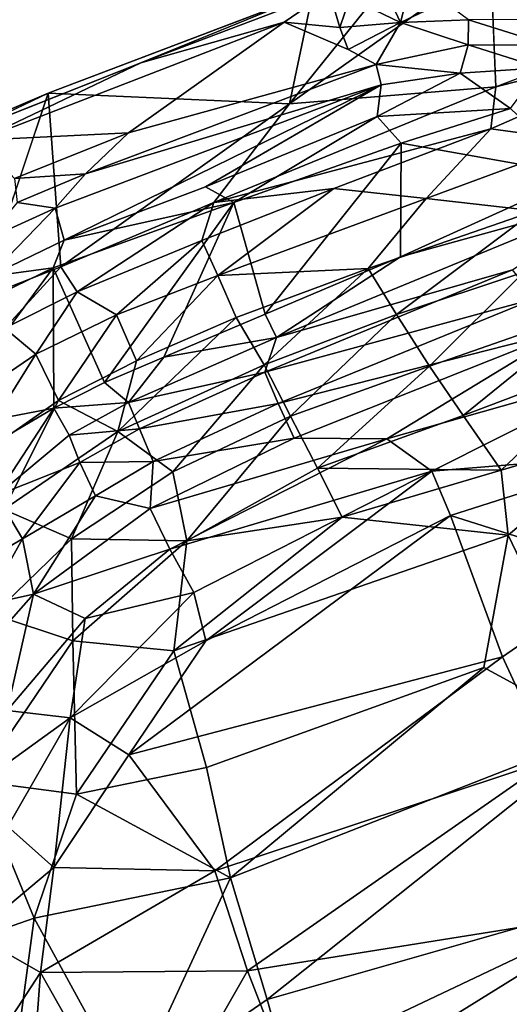
# Model space of a CAD drawing. Units: inches. Extents: x -2 to 172, y -6 to 107.
# Drawn here: x 149 to 157, y 34 to 50 of the extents above; entities that cross this region are included whole.
import ezdxf

# ---------------------------------------------------------------- set-up
doc = ezdxf.new("R2010")
doc.units = ezdxf.units.IN
doc.header["$MEASUREMENT"] = 0
doc.layers.add('SEAT-FABRIC', color=5, linetype='Continuous')

# ---------------------------------------------------------------- blocks, each defined once
blk = doc.blocks.new('3AAL9214_0T')
at = {"layer": 'SEAT-FABRIC'}
for points in [[(3.928, 15.856, 18.883), (0.194, 17.035, 23.27), (4.758, 17.502, 21.914)], [(1.771, 17.124, 23.013), (5.02, 17.453, 22.056), (4.758, 17.502, 21.914)], [(1.771, 17.124, 23.013), (4.183, 17.159, 22.411), (5.02, 17.453, 22.056)], [(6.187, 17.511, 21.264), (7.672, 17.253, 20.122), (3.928, 15.856, 18.883)], [(4.758, 17.502, 21.914), (6.187, 17.511, 21.264), (3.928, 15.856, 18.883)], [(5.02, 17.453, 22.056), (4.183, 17.159, 22.411), (5.035, 16.838, 22.332)], [(5.313, 17.264, 22.048), (5.02, 17.453, 22.056), (5.035, 16.838, 22.332)], [(6.424, 17.418, 21.364), (5.898, 17.271, 21.777), (6.004, 16.667, 21.979)], [(6.004, 16.667, 21.979), (6.773, 16.806, 21.46), (6.424, 17.418, 21.364)], [(7.226, 15.256, 16.434), (3.928, 15.856, 18.883), (7.672, 17.253, 20.122)], [(5.035, 16.838, 22.332), (6.004, 16.667, 21.979), (5.313, 17.264, 22.048)], [(5.898, 17.271, 21.777), (5.313, 17.264, 22.048), (6.004, 16.667, 21.979)], [(1.771, 17.124, 23.013), (-1.199, 16.775, 23.941), (-1.09, 16.589, 24.006)], [(4.183, 17.159, 22.411), (-1.09, 16.589, 24.006), (1.287, 16.076, 23.461)], [(4.183, 17.159, 22.411), (1.771, 17.124, 23.013), (-1.09, 16.589, 24.006)], [(5.071, 16.463, 22.37), (5.035, 16.838, 22.332), (4.183, 17.159, 22.411)], [(-0.339, 14.26, 17.139), (-1.752, 14.101, 17.688), (0.194, 17.035, 23.27)], [(0.194, 17.035, 23.27), (-1.525, 16.793, 23.842), (-1.199, 16.775, 23.941)], [(3.928, 15.856, 18.883), (-0.339, 14.26, 17.139), (0.194, 17.035, 23.27)], [(5.035, 16.838, 22.332), (5.071, 16.463, 22.37), (6.004, 16.667, 21.979)], [(6.773, 16.806, 21.46), (6.004, 16.667, 21.979), (7.08, 16.424, 21.321)], [(6.004, 16.667, 21.979), (5.071, 16.463, 22.37), (5.447, 16.11, 22.173)], [(6.004, 16.667, 21.979), (5.447, 16.11, 22.173), (6.968, 16.031, 21.314)], [(7.08, 16.424, 21.321), (6.004, 16.667, 21.979), (6.968, 16.031, 21.314)], [(-0.693, 15.84, 24.075), (1.287, 16.076, 23.461), (-1.09, 16.589, 24.006)], [(7.08, 16.424, 21.321), (6.968, 16.031, 21.314), (8.236, 15.688, 20.128)], [(8.017, 16.174, 20.483), (7.08, 16.424, 21.321), (8.236, 15.688, 20.128)], [(1.287, 16.076, 23.461), (-0.693, 15.84, 24.075), (0.441, 15.614, 23.628)], [(1.287, 16.076, 23.461), (0.441, 15.614, 23.628), (5.447, 16.11, 22.173)], [(5.447, 16.11, 22.173), (0.441, 15.614, 23.628), (5.443, 15.771, 21.972)], [(5.447, 16.11, 22.173), (5.443, 15.771, 21.972), (6.723, 15.619, 21.205)], [(6.968, 16.031, 21.314), (5.447, 16.11, 22.173), (6.723, 15.619, 21.205)], [(6.968, 16.031, 21.314), (6.723, 15.619, 21.205), (8.011, 15.368, 20.087)], [(8.236, 15.688, 20.128), (6.968, 16.031, 21.314), (8.011, 15.368, 20.087)], [(-0.693, 15.84, 24.075), (-0.75, 15.454, 24.011), (0.441, 15.614, 23.628)], [(-0.339, 14.26, 17.139), (3.928, 15.856, 18.883), (2.326, 14.627, 16.873)], [(7.226, 15.256, 16.434), (2.326, 14.627, 16.873), (3.928, 15.856, 18.883)], [(0.441, 15.614, 23.628), (-0.18, 15.204, 23.61), (5.443, 15.771, 21.972)], [(5.443, 15.771, 21.972), (-0.18, 15.204, 23.61), (-0.174, 14.665, 22.959)], [(-0.174, 14.665, 22.959), (2.264, 14.909, 22.245), (5.443, 15.771, 21.972)], [(5.242, 15.291, 21.583), (5.443, 15.771, 21.972), (2.264, 14.909, 22.245)], [(5.443, 15.771, 21.972), (5.242, 15.291, 21.583), (6.723, 15.619, 21.205)], [(0.441, 15.614, 23.628), (-0.75, 15.454, 24.011), (-0.18, 15.204, 23.61)], [(6.723, 15.619, 21.205), (5.242, 15.291, 21.583), (7.362, 14.857, 19.869)], [(7.362, 14.857, 19.869), (8.011, 15.368, 20.087), (6.723, 15.619, 21.205)], [(7.226, 15.256, 16.434), (10.398, 15.597, 16.08), (10.828, 15.209, 15.367)], [(-0.75, 15.454, 24.011), (-1.377, 15.006, 24.052), (-0.18, 15.204, 23.61)], [(-1.504, 14.412, 23.418), (-0.174, 14.665, 22.959), (-0.18, 15.204, 23.61)], [(-0.18, 15.204, 23.61), (-1.377, 15.006, 24.052), (-1.504, 14.412, 23.418)], [(5.242, 15.291, 21.583), (2.264, 14.909, 22.245), (2.639, 14.547, 21.389)], [(2.326, 14.627, 16.873), (7.226, 15.256, 16.434), (6.972, 14.619, 15.514)], [(2.639, 14.547, 21.389), (5.507, 14.773, 20.57), (5.242, 15.291, 21.583)], [(7.362, 14.857, 19.869), (5.242, 15.291, 21.583), (5.507, 14.773, 20.57)], [(10.828, 15.209, 15.367), (6.972, 14.619, 15.514), (7.226, 15.256, 16.434)], [(8.338, 14.046, 14.653), (6.972, 14.619, 15.514), (10.828, 15.209, 15.367)], [(2.264, 14.909, 22.245), (-0.174, 14.665, 22.959), (2.639, 14.547, 21.389)], [(5.507, 14.773, 20.57), (8.184, 13.52, 17.092), (7.362, 14.857, 19.869)], [(5.507, 14.773, 20.57), (2.639, 14.547, 21.389), (2.66, 12.663, 17.297)], [(2.66, 12.663, 17.297), (5.02, 12.996, 17.152), (5.507, 14.773, 20.57)], [(8.184, 13.52, 17.092), (5.507, 14.773, 20.57), (5.02, 12.996, 17.152)], [(-0.174, 14.665, 22.959), (-1.504, 14.412, 23.418), (-0.459, 14.279, 22.366)], [(-0.459, 14.279, 22.366), (2.639, 14.547, 21.389), (-0.174, 14.665, 22.959)], [(2.639, 14.547, 21.389), (-0.459, 14.279, 22.366), (-0.137, 12.265, 17.504)], [(-0.339, 14.26, 17.139), (2.326, 14.627, 16.873), (-0.188, 13.803, 16.145)], [(1.978, 14.082, 15.974), (-0.188, 13.803, 16.145), (2.326, 14.627, 16.873)], [(-0.137, 12.265, 17.504), (0.894, 12.414, 17.401), (2.639, 14.547, 21.389)], [(0.894, 12.414, 17.401), (2.66, 12.663, 17.297), (2.639, 14.547, 21.389)], [(4.262, 14.345, 15.788), (1.978, 14.082, 15.974), (2.326, 14.627, 16.873)], [(6.972, 14.619, 15.514), (4.262, 14.345, 15.788), (2.326, 14.627, 16.873)], [(5.664, 13.799, 14.851), (4.262, 14.345, 15.788), (6.972, 14.619, 15.514)], [(8.338, 14.046, 14.653), (5.664, 13.799, 14.851), (6.972, 14.619, 15.514)], [(-1.823, 14.014, 22.904), (-0.459, 14.279, 22.366), (-1.504, 14.412, 23.418)], [(-3.041, 12.221, 20.157), (-1.041, 12.077, 17.649), (-0.459, 14.279, 22.366)], [(-0.459, 14.279, 22.366), (-1.823, 14.014, 22.904), (-3.041, 12.221, 20.157)], [(-1.752, 14.101, 17.688), (-0.339, 14.26, 17.139), (-1.472, 13.536, 16.29)], [(-0.188, 13.803, 16.145), (-1.472, 13.536, 16.29), (-0.339, 14.26, 17.139)], [(-1.041, 12.077, 17.649), (-0.137, 12.265, 17.504), (-0.459, 14.279, 22.366)], [(2.086, 13.466, 15.072), (1.978, 14.082, 15.974), (4.262, 14.345, 15.788)], [(5.664, 13.799, 14.851), (2.086, 13.466, 15.072), (4.262, 14.345, 15.788)], [(0.334, 13.277, 15.182), (-0.188, 13.803, 16.145), (1.978, 14.082, 15.974)], [(2.086, 13.466, 15.072), (0.334, 13.277, 15.182), (1.978, 14.082, 15.974)], [(7.314, 13.153, 14.112), (5.664, 13.799, 14.851), (8.338, 14.046, 14.653)], [(-1.093, 13, 15.241), (-1.472, 13.536, 16.29), (-0.188, 13.803, 16.145)], [(0.334, 13.277, 15.182), (-1.093, 13, 15.241), (-0.188, 13.803, 16.145)], [(4.466, 12.947, 14.235), (2.086, 13.466, 15.072), (5.664, 13.799, 14.851)], [(7.314, 13.153, 14.112), (4.466, 12.947, 14.235), (5.664, 13.799, 14.851)], [(-1.093, 13, 15.241), (-2.937, 12.352, 15.314), (-1.472, 13.536, 16.29)], [(0.451, 12.471, 14.204), (0.334, 13.277, 15.182), (2.086, 13.466, 15.072)], [(2.195, 12.733, 14.248), (0.451, 12.471, 14.204), (2.086, 13.466, 15.072)], [(4.466, 12.947, 14.235), (2.195, 12.733, 14.248), (2.086, 13.466, 15.072)], [(8.184, 13.52, 17.092), (5.02, 12.996, 17.152), (8.7, 13.028, 16.337)], [(-0.934, 12.178, 14.192), (-1.093, 13, 15.241), (0.334, 13.277, 15.182)], [(0.451, 12.471, 14.204), (-0.934, 12.178, 14.192), (0.334, 13.277, 15.182)], [(4.714, 12.106, 13.618), (4.466, 12.947, 14.235), (7.314, 13.153, 14.112)], [(6.886, 12.239, 13.6), (4.714, 12.106, 13.618), (7.314, 13.153, 14.112)], [(-2.639, 11.562, 14.175), (-2.937, 12.352, 15.314), (-1.093, 13, 15.241)], [(-0.934, 12.178, 14.192), (-2.639, 11.562, 14.175), (-1.093, 13, 15.241)], [(2.431, 11.873, 13.521), (2.195, 12.733, 14.248), (4.466, 12.947, 14.235)], [(4.714, 12.106, 13.618), (2.431, 11.873, 13.521), (4.466, 12.947, 14.235)], [(5.02, 12.996, 17.152), (2.66, 12.663, 17.297), (2.742, 12.249, 16.624)], [(8.7, 13.028, 16.337), (2.742, 12.249, 16.624), (6.721, 12.321, 16.034)], [(5.02, 12.996, 17.152), (2.742, 12.249, 16.624), (8.7, 13.028, 16.337)], [(-0.135, 11.444, 13.352), (0.451, 12.471, 14.204), (2.195, 12.733, 14.248)], [(2.431, 11.873, 13.521), (-0.135, 11.444, 13.352), (2.195, 12.733, 14.248)], [(2.66, 12.663, 17.297), (0.894, 12.414, 17.401), (2.742, 12.249, 16.624)], [(-0.135, 11.444, 13.352), (-0.934, 12.178, 14.192), (0.451, 12.471, 14.204)], [(0.894, 12.414, 17.401), (-0.137, 12.265, 17.504), (0.155, 11.851, 16.664)], [(0.894, 12.414, 17.401), (0.155, 11.851, 16.664), (2.742, 12.249, 16.624)], [(2.742, 12.249, 16.624), (2.415, 11.758, 16.068), (6.721, 12.321, 16.034)], [(6.721, 12.321, 16.034), (2.415, 11.758, 16.068), (6.957, 11.773, 15.609)], [(-2.433, 11.686, 18.049), (-1.041, 12.077, 17.649), (-3.041, 12.221, 20.157)], [(-2.249, 10.699, 13.238), (-2.639, 11.562, 14.175), (-0.934, 12.178, 14.192)], [(-0.135, 11.444, 13.352), (-2.249, 10.699, 13.238), (-0.934, 12.178, 14.192)], [(-0.137, 12.265, 17.504), (-1.041, 12.077, 17.649), (0.155, 11.851, 16.664)], [(2.742, 12.249, 16.624), (0.155, 11.851, 16.664), (2.415, 11.758, 16.068)], [(5.015, 11.157, 13.117), (4.714, 12.106, 13.618), (6.886, 12.239, 13.6)], [(7.862, 11.373, 13.193), (5.015, 11.157, 13.117), (6.886, 12.239, 13.6)], [(-1.041, 12.077, 17.649), (-2.433, 11.686, 18.049), (-2.304, 10.951, 16.563)], [(-0.914, 11.588, 16.708), (-1.041, 12.077, 17.649), (-2.304, 10.951, 16.563)], [(-1.041, 12.077, 17.649), (-0.914, 11.588, 16.708), (0.155, 11.851, 16.664)], [(2.63, 10.96, 12.959), (2.431, 11.873, 13.521), (4.714, 12.106, 13.618)], [(5.015, 11.157, 13.117), (2.63, 10.96, 12.959), (4.714, 12.106, 13.618)], [(0.155, 11.851, 16.664), (-0.914, 11.588, 16.708), (0.214, 11.396, 16.019)], [(0.554, 10.582, 12.746), (-0.135, 11.444, 13.352), (2.431, 11.873, 13.521)], [(0.155, 11.851, 16.664), (0.214, 11.396, 16.019), (2.415, 11.758, 16.068)], [(2.63, 10.96, 12.959), (0.554, 10.582, 12.746), (2.431, 11.873, 13.521)], [(2.415, 11.758, 16.068), (0.214, 11.396, 16.019), (2.493, 11.211, 15.514)], [(2.415, 11.758, 16.068), (2.493, 11.211, 15.514), (6.957, 11.773, 15.609)], [(6.957, 11.773, 15.609), (2.493, 11.211, 15.514), (7.286, 11.15, 15.253)], [(-0.858, 11.116, 16.019), (-0.914, 11.588, 16.708), (-2.304, 10.951, 16.563)], [(-0.914, 11.588, 16.708), (-0.858, 11.116, 16.019), (0.214, 11.396, 16.019)], [(-1.31, 9.955, 12.538), (-2.249, 10.699, 13.238), (-0.135, 11.444, 13.352)], [(0.554, 10.582, 12.746), (-1.31, 9.955, 12.538), (-0.135, 11.444, 13.352)], [(0.214, 11.396, 16.019), (-0.858, 11.116, 16.019), (0.291, 10.827, 15.382)], [(0.214, 11.396, 16.019), (0.291, 10.827, 15.382), (2.493, 11.211, 15.514)], [(5.337, 10.243, 12.79), (5.015, 11.157, 13.117), (7.862, 11.373, 13.193)], [(8.072, 10.521, 12.939), (5.337, 10.243, 12.79), (7.862, 11.373, 13.193)], [(2.493, 11.211, 15.514), (0.291, 10.827, 15.382), (2.593, 10.6, 15.038)], [(2.493, 11.211, 15.514), (2.593, 10.6, 15.038), (7.286, 11.15, 15.253)], [(-0.858, 11.116, 16.019), (-2.304, 10.951, 16.563), (-2.08, 10.164, 15.449)], [(-0.757, 10.527, 15.332), (-0.858, 11.116, 16.019), (-2.08, 10.164, 15.449)], [(-0.858, 11.116, 16.019), (-0.757, 10.527, 15.332), (0.291, 10.827, 15.382)], [(7.286, 11.15, 15.253), (2.593, 10.6, 15.038), (4.045, 10.201, 14.829)], [(2.836, 10.031, 12.562), (2.63, 10.96, 12.959), (5.015, 11.157, 13.117)], [(5.337, 10.243, 12.79), (2.836, 10.031, 12.562), (5.015, 11.157, 13.117)], [(7.286, 11.15, 15.253), (4.045, 10.201, 14.829), (8.263, 10.26, 14.88)], [(-2.304, 10.951, 16.563), (-3.205, 9.85, 15.754), (-2.08, 10.164, 15.449)], [(2.836, 10.031, 12.562), (0.487, 9.44, 12.228), (2.63, 10.96, 12.959)], [(0.487, 9.44, 12.228), (0.554, 10.582, 12.746), (2.63, 10.96, 12.959)], [(0.291, 10.827, 15.382), (-0.757, 10.527, 15.332), (0.049, 10.1, 14.799)], [(0.291, 10.827, 15.382), (0.049, 10.1, 14.799), (2.593, 10.6, 15.038)], [(-1.31, 9.955, 12.538), (-2.857, 9.097, 12.345), (-2.249, 10.699, 13.238)], [(0.487, 9.44, 12.228), (-1.31, 9.955, 12.538), (0.554, 10.582, 12.746)], [(2.593, 10.6, 15.038), (0.049, 10.1, 14.799), (4.045, 10.201, 14.829)], [(0.049, 10.1, 14.799), (-0.757, 10.527, 15.332), (-2.139, 9.246, 14.628)], [(-0.757, 10.527, 15.332), (-2.08, 10.164, 15.449), (-2.139, 9.246, 14.628)], [(5.337, 10.243, 12.79), (8.072, 10.521, 12.939), (5.698, 9.232, 12.586)], [(7.853, 9.282, 12.704), (5.698, 9.232, 12.586), (8.072, 10.521, 12.939)], [(2.836, 10.031, 12.562), (5.337, 10.243, 12.79), (5.698, 9.232, 12.586)], [(4.045, 10.201, 14.829), (4.611, 9.503, 14.59), (8.263, 10.26, 14.88)], [(8.263, 10.26, 14.88), (4.611, 9.503, 14.59), (7.999, 8.887, 14.645)], [(-3.205, 9.85, 15.754), (-2.933, 9.283, 14.996), (-2.08, 10.164, 15.449)], [(-2.08, 10.164, 15.449), (-2.933, 9.283, 14.996), (-2.139, 9.246, 14.628)], [(0.049, 10.1, 14.799), (-2.139, 9.246, 14.628), (0.185, 9.381, 14.346)], [(0.049, 10.1, 14.799), (0.185, 9.381, 14.346), (4.045, 10.201, 14.829)], [(4.045, 10.201, 14.829), (0.185, 9.381, 14.346), (4.611, 9.503, 14.59)], [(-1.72, 8.352, 11.854), (-2.857, 9.097, 12.345), (-1.31, 9.955, 12.538)], [(0.487, 9.44, 12.228), (-1.72, 8.352, 11.854), (-1.31, 9.955, 12.538)], [(0.487, 9.44, 12.228), (2.836, 10.031, 12.562), (3.017, 9.161, 12.328)], [(5.698, 9.232, 12.586), (3.017, 9.161, 12.328), (2.836, 10.031, 12.562)], [(-1.72, 8.352, 11.854), (0.487, 9.44, 12.228), (-0.182, 7.77, 11.74)], [(3.017, 9.161, 12.328), (-0.182, 7.77, 11.74), (0.487, 9.44, 12.228)], [(0.185, 9.381, 14.346), (0.376, 8.6, 14.018), (4.611, 9.503, 14.59)], [(4.611, 9.503, 14.59), (0.376, 8.6, 14.018), (0.364, 7.795, 13.81)], [(0.364, 7.795, 13.81), (4.718, 8.734, 14.424), (4.611, 9.503, 14.59)], [(4.718, 8.734, 14.424), (7.999, 8.887, 14.645), (4.611, 9.503, 14.59)], [(-2.933, 9.283, 14.996), (-3.669, 8.239, 14.501), (-2.139, 9.246, 14.628)], [(-2.139, 9.246, 14.628), (-1.43, 8.651, 14.112), (0.185, 9.381, 14.346)], [(0.185, 9.381, 14.346), (-1.43, 8.651, 14.112), (0.376, 8.6, 14.018)], [(5.538, 8.179, 12.417), (7.853, 9.282, 12.704), (6.19, 4.701, 12.085)], [(5.698, 9.232, 12.586), (7.853, 9.282, 12.704), (5.538, 8.179, 12.417)], [(-2.139, 9.246, 14.628), (-3.669, 8.239, 14.501), (-3.038, 7.537, 13.846)], [(-3.038, 7.537, 13.846), (-1.43, 8.651, 14.112), (-2.139, 9.246, 14.628)], [(-0.182, 7.77, 11.74), (3.017, 9.161, 12.328), (5.538, 8.179, 12.417)], [(3.017, 9.161, 12.328), (5.698, 9.232, 12.586), (5.538, 8.179, 12.417)], [(-1.72, 8.352, 11.854), (-3.802, 6.552, 11.472), (-2.857, 9.097, 12.345)], [(7.999, 8.887, 14.645), (4.718, 8.734, 14.424), (7.235, 7.122, 14.389)], [(-1.43, 8.651, 14.112), (-3.038, 7.537, 13.846), (-2.086, 7.155, 13.549)], [(-1.43, 8.651, 14.112), (-2.086, 7.155, 13.549), (0.376, 8.6, 14.018)], [(-1.323, 6.33, 13.384), (4.94, 6.299, 14.099), (4.718, 8.734, 14.424)], [(-1.323, 6.33, 13.384), (4.718, 8.734, 14.424), (0.364, 7.795, 13.81)], [(4.718, 8.734, 14.424), (4.94, 6.299, 14.099), (7.235, 7.122, 14.389)], [(0.376, 8.6, 14.018), (-2.086, 7.155, 13.549), (0.364, 7.795, 13.81)], [(-3.802, 6.552, 11.472), (-1.72, 8.352, 11.854), (-2.306, 5.937, 11.273)], [(-0.182, 7.77, 11.74), (-2.306, 5.937, 11.273), (-1.72, 8.352, 11.854)], [(5.538, 8.179, 12.417), (6.19, 4.701, 12.085), (4.598, 6.21, 12.052)], [(-2.306, 5.937, 11.273), (-0.182, 7.77, 11.74), (-0.157, 5.809, 11.435)], [(-1.323, 6.33, 13.384), (0.364, 7.795, 13.81), (-2.086, 7.155, 13.549)], [(-3.038, 7.537, 13.846), (-4.229, 6.339, 13.652), (-2.086, 7.155, 13.549)], [(-4.229, 6.339, 13.652), (-3.514, 5.716, 13.272), (-2.086, 7.155, 13.549)], [(-2.086, 7.155, 13.549), (-3.514, 5.716, 13.272), (-2.969, 4.883, 13.086)], [(-2.969, 4.883, 13.086), (-1.323, 6.33, 13.384), (-2.086, 7.155, 13.549)], [(4.94, 6.299, 14.099), (5.254, 4.488, 13.95), (7.235, 7.122, 14.389)], [(-5.423, 4.026, 11.243), (-3.802, 6.552, 11.472), (-3.488, 4.17, 11.017)], [(-2.306, 5.937, 11.273), (-3.488, 4.17, 11.017), (-3.802, 6.552, 11.472)], [(-0.46, 4.155, 13.197), (-1.323, 6.33, 13.384), (-2.969, 4.883, 13.086)], [(-1.323, 6.33, 13.384), (-0.46, 4.155, 13.197), (4.94, 6.299, 14.099)], [(-0.46, 4.155, 13.197), (5.254, 4.488, 13.95), (4.94, 6.299, 14.099)], [(4.598, 6.21, 12.052), (6.19, 4.701, 12.085), (-0.248, 3.98, 11.216)], [(-0.157, 5.809, 11.435), (4.598, 6.21, 12.052), (-0.248, 3.98, 11.216)], [(-0.248, 3.98, 11.216), (-3.488, 4.17, 11.017), (-2.306, 5.937, 11.273)], [(-0.157, 5.809, 11.435), (-0.248, 3.98, 11.216), (-2.306, 5.937, 11.273)], [(-3.514, 5.716, 13.272), (-4.501, 4.164, 13.114), (-2.969, 4.883, 13.086)], [(-3.619, 3.291, 12.91), (-2.969, 4.883, 13.086), (-4.501, 4.164, 13.114)], [(-2.969, 4.883, 13.086), (-3.619, 3.291, 12.91), (-0.46, 4.155, 13.197)], [(-0.248, 3.98, 11.216), (6.19, 4.701, 12.085), (-0.182, 1.92, 11.083)], [(6.19, 4.701, 12.085), (6.461, 2.032, 11.964), (-0.182, 1.92, 11.083)], [(-0.46, 4.155, 13.197), (-0.371, 2.45, 13.071), (5.254, 4.488, 13.95)], [(-0.371, 2.45, 13.071), (5.584, 1.835, 13.823), (5.254, 4.488, 13.95)], [(-3.488, 4.17, 11.017), (-4.397, 1.995, 10.896), (-5.423, 4.026, 11.243)], [(-4.501, 4.164, 13.114), (-5.353, 1.738, 13.006), (-3.619, 3.291, 12.91)], [(-4.397, 1.995, 10.896), (-3.488, 4.17, 11.017), (-2.722, 1.008, 10.837)], [(-3.619, 3.291, 12.91), (-0.371, 2.45, 13.071), (-0.46, 4.155, 13.197)], [(-3.488, 4.17, 11.017), (-0.248, 3.98, 11.216), (-2.722, 1.008, 10.837)], [(-0.248, 3.98, 11.216), (-0.182, 1.92, 11.083), (-2.722, 1.008, 10.837)], [(-4.455, 0.893, 12.832), (-3.619, 3.291, 12.91), (-5.353, 1.738, 13.006)], [(-2.777, 0.022, 12.795), (-3.619, 3.291, 12.91), (-4.455, 0.893, 12.832)], [(-3.619, 3.291, 12.91), (-2.777, 0.022, 12.795), (-0.371, 2.45, 13.071)], [(-2.777, 0.022, 12.795), (-0.189, 0.771, 13.023), (-0.371, 2.45, 13.071)], [(-0.371, 2.45, 13.071), (-0.189, 0.771, 13.023), (5.584, 1.835, 13.823)], [(-0.182, 1.92, 11.083), (-0.159, 0.027, 11.042), (-2.722, 1.008, 10.837)], [(-0.182, 1.92, 11.083), (6.461, 2.032, 11.964), (-0.159, 0.027, 11.042)], [(6.461, 2.032, 11.964), (6.517, 0.001, 11.935), (-0.159, 0.027, 11.042)], [(-0.189, 0.771, 13.023), (5.529, -0.961, 13.802), (5.584, 1.835, 13.823)]]:
    blk.add_3dface(points, dxfattribs=at)
for points, invisible_edges in [([(4.758, 17.502, 21.914), (0.194, 17.035, 23.27), (1.771, 17.124, 23.013)], 2), ([(8.687, 16.772, 18.793), (7.226, 15.256, 16.434), (7.672, 17.253, 20.122)], 1), ([(-1.199, 16.775, 23.941), (1.771, 17.124, 23.013), (0.194, 17.035, 23.27)], 2), ([(1.287, 16.076, 23.461), (5.071, 16.463, 22.37), (4.183, 17.159, 22.411)], 1), ([(-1.752, 14.101, 17.688), (-1.525, 16.793, 23.842), (0.194, 17.035, 23.27)], 1), ([(10.398, 15.597, 16.08), (7.226, 15.256, 16.434), (8.687, 16.772, 18.793)], 2), ([(5.071, 16.463, 22.37), (1.287, 16.076, 23.461), (5.447, 16.11, 22.173)], 1), ([(5.538, 8.179, 12.417), (-0.157, 5.809, 11.435), (-0.182, 7.77, 11.74)], 1), ([(5.538, 8.179, 12.417), (4.598, 6.21, 12.052), (-0.157, 5.809, 11.435)], 12)]:
    blk.add_3dface(points, dxfattribs=dict(at, invisible_edges=invisible_edges))

msp = doc.modelspace()

# ---------------------------------------------------------------- block references
at = {"rotation": 15}
msp.add_blockref('3AAL9214_0T', (153.253, 32.392), dxfattribs=at)

doc.saveas('drawing.dxf')
